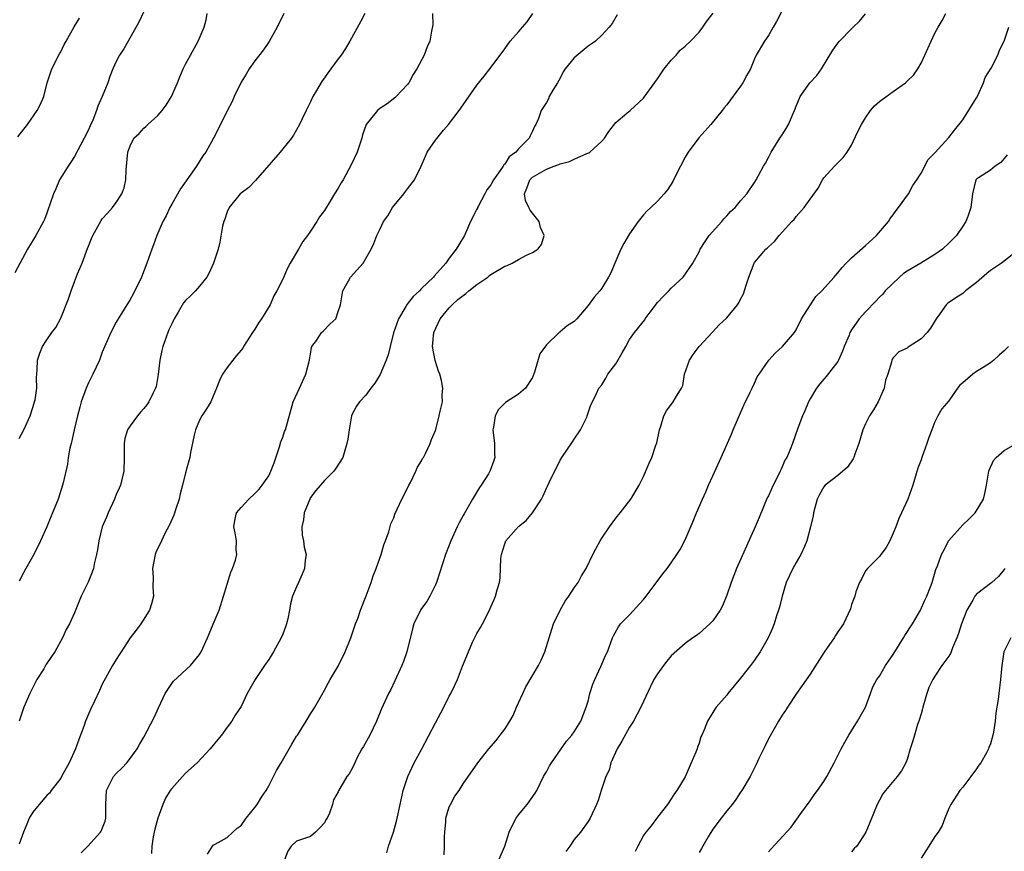
# Model space of a CAD drawing. Units: inches. Extents: x 2565000 to 2568000, y 1512000 to 1515000.
# Drawn here: x 2565269 to 2565411, y 1513226 to 1513346 of the extents above; entities that cross this region are included whole.
import ezdxf

# ---------------------------------------------------------------- set-up
doc = ezdxf.new("R2010")
doc.units = ezdxf.units.IN
doc.header["$MEASUREMENT"] = 0
doc.layers.add('LD25651512_2ft', color=53, linetype='Continuous')

msp = doc.modelspace()

# ---------------------------------------------------------------- linework, layer by layer
at = {"layer": 'LD25651512_2ft'}
for points, elevation in [([(2565287, 1513347.28), (2565286.27, 1513345.73), (2565284.71, 1513343), (2565284.11, 1513341.89), (2565283.47, 1513341), (2565283, 1513340.05), (2565282.52, 1513339), (2565282.08, 1513337.92), (2565281.79, 1513337), (2565281, 1513335), (2565280.36, 1513333.64), (2565280.17, 1513333), (2565279.62, 1513331.62), (2565279.23, 1513330.77), (2565279, 1513330.21), (2565278.39, 1513329), (2565277, 1513326.39), (2565276.45, 1513325.55), (2565276.06, 1513325), (2565274.85, 1513323), (2565274.29, 1513321.71), (2565273.96, 1513321), (2565273.43, 1513319.44), (2565273.2, 1513318.8), (2565273, 1513318.19), (2565272.69, 1513317.31), (2565272.54, 1513317), (2565271.43, 1513315), (2565270.2, 1513313), (2565268.41, 1513309.59)], 9404), ([(2565328.6, 1513347), (2565328.63, 1513345.37), (2565328.42, 1513344.42), (2565328.22, 1513343), (2565327.82, 1513342.18), (2565327.38, 1513341), (2565326.33, 1513339), (2565325.82, 1513338.18), (2565325.16, 1513337), (2565325, 1513336.77), (2565323.35, 1513335), (2565323.17, 1513334.83), (2565322.04, 1513333.96), (2565321, 1513333.28), (2565320.66, 1513333), (2565319.01, 1513331), (2565318.5, 1513329.5), (2565318.38, 1513329), (2565317.72, 1513327), (2565316.85, 1513325.15), (2565315.69, 1513323), (2565315.44, 1513322.56), (2565315, 1513321.8), (2565314.47, 1513321), (2565313.7, 1513319.7), (2565313.15, 1513318.85), (2565313, 1513318.58), (2565312.3, 1513317.7), (2565311.92, 1513317), (2565311, 1513315.61), (2565310.59, 1513315), (2565309.9, 1513314.1), (2565309.29, 1513313), (2565308.09, 1513311), (2565307.7, 1513310.3), (2565307, 1513308.71), (2565306.15, 1513307), (2565305.71, 1513306.29), (2565305.17, 1513305), (2565303.96, 1513303), (2565303.57, 1513302.43), (2565303, 1513301.47), (2565302.65, 1513301), (2565301.35, 1513299), (2565301.23, 1513298.77), (2565301, 1513298.44), (2565300.33, 1513297.67), (2565299.83, 1513297), (2565299, 1513295.95), (2565298.33, 1513295), (2565297.89, 1513294.11), (2565297.47, 1513293), (2565297, 1513291.85), (2565296.64, 1513291), (2565296.01, 1513289.99), (2565295.36, 1513289), (2565295, 1513288.36), (2565294.43, 1513287), (2565294.23, 1513286.23), (2565293.7, 1513283.7), (2565293.62, 1513283), (2565293.49, 1513282.51), (2565293, 1513280.76), (2565292.58, 1513279), (2565292.23, 1513277.77), (2565292.07, 1513277), (2565291.58, 1513275.58), (2565291.3, 1513274.7), (2565290.69, 1513273.31), (2565290.03, 1513272.03), (2565289.53, 1513271), (2565288.72, 1513269.28), (2565288.62, 1513269), (2565288.23, 1513267), (2565288.32, 1513265.68), (2565288.3, 1513264.3), (2565288.39, 1513263), (2565288.09, 1513261.91), (2565287.82, 1513261), (2565286.53, 1513259), (2565285.87, 1513258.13), (2565285.03, 1513257), (2565283.7, 1513255), (2565283.45, 1513254.55), (2565283, 1513253.87), (2565282.48, 1513253), (2565281, 1513250.33), (2565280.57, 1513249.43), (2565279.87, 1513247.87), (2565279.31, 1513246.69), (2565278.59, 1513245), (2565278.39, 1513244.39), (2565277.63, 1513242.37), (2565277.15, 1513241), (2565276.22, 1513239), (2565275.14, 1513237), (2565275, 1513236.77), (2565273.63, 1513235), (2565273.37, 1513234.63), (2565273, 1513234.27), (2565271.88, 1513233), (2565271, 1513231.86), (2565270.48, 1513231), (2565270.13, 1513230.13), (2565269.64, 1513229), (2565269, 1513227.27)], 9412), ([(2565318.85, 1513347), (2565318.21, 1513345.79), (2565316.66, 1513343), (2565316.06, 1513341.94), (2565315.43, 1513341), (2565315, 1513340.45), (2565313.94, 1513339), (2565313.53, 1513338.47), (2565313, 1513337.7), (2565312.7, 1513337.3), (2565311.89, 1513335.89), (2565311.35, 1513335), (2565311, 1513334.25), (2565310.36, 1513333), (2565309.79, 1513331.79), (2565309.44, 1513331), (2565308.56, 1513329.44), (2565308.27, 1513329), (2565307, 1513327.47), (2565306.64, 1513327), (2565303.1, 1513322.9), (2565302.1, 1513321.9), (2565301, 1513321.1), (2565300.89, 1513321), (2565299.27, 1513319), (2565299, 1513318.4), (2565298.64, 1513317.36), (2565298.5, 1513317), (2565298.34, 1513316.34), (2565297.95, 1513314.05), (2565297.69, 1513313), (2565297.04, 1513311), (2565296.38, 1513309.62), (2565296.06, 1513309), (2565295, 1513307.67), (2565294.44, 1513307), (2565293.7, 1513306.3), (2565293, 1513305.61), (2565292.71, 1513305.29), (2565291.94, 1513303.94), (2565291.37, 1513303), (2565291, 1513302.25), (2565290.61, 1513301.39), (2565290.45, 1513301), (2565289.71, 1513299), (2565289.6, 1513298.4), (2565289.27, 1513297), (2565289.06, 1513294.94), (2565288.76, 1513293.24), (2565288.68, 1513293), (2565288.33, 1513292.33), (2565287.68, 1513291), (2565287.41, 1513290.59), (2565287, 1513290.06), (2565286.49, 1513289.51), (2565286.08, 1513289), (2565285, 1513287.55), (2565284.65, 1513287), (2565284.26, 1513285.74), (2565284.13, 1513285), (2565284.14, 1513284.14), (2565284.13, 1513283), (2565284.08, 1513281), (2565283.61, 1513279), (2565283.43, 1513278.57), (2565283, 1513277.65), (2565282.75, 1513277), (2565281.82, 1513275), (2565281.59, 1513274.41), (2565280.98, 1513273), (2565280.48, 1513271), (2565280.3, 1513269.7), (2565280.16, 1513269), (2565279.88, 1513267.88), (2565279.71, 1513267), (2565279.54, 1513266.46), (2565278.95, 1513265.05), (2565277.96, 1513263), (2565277, 1513260.63), (2565276.27, 1513259), (2565275.81, 1513258.19), (2565275.26, 1513257), (2565274.14, 1513255), (2565273.67, 1513254.33), (2565272.88, 1513253.12), (2565272.56, 1513252.56), (2565271.58, 1513251), (2565271.37, 1513250.63), (2565270.53, 1513249), (2565269.69, 1513247), (2565269, 1513245)], 9410), ([(2565307.16, 1513347), (2565306.2, 1513345), (2565305.05, 1513342.95), (2565304.25, 1513341.75), (2565303, 1513340.15), (2565302.18, 1513339), (2565301.75, 1513338.25), (2565301, 1513337.08), (2565300, 1513335), (2565299.71, 1513334.29), (2565298.97, 1513332.97), (2565298.02, 1513331), (2565297.02, 1513329), (2565295.9, 1513327), (2565295.51, 1513326.49), (2565294.58, 1513325), (2565292.29, 1513321.71), (2565291, 1513319.5), (2565290.73, 1513319), (2565290.18, 1513317.82), (2565289.72, 1513317), (2565288.84, 1513315), (2565288.37, 1513313.63), (2565288.12, 1513313), (2565287.42, 1513311), (2565286.64, 1513309), (2565285.46, 1513306.54), (2565285, 1513305.75), (2565283.27, 1513303), (2565283, 1513302.51), (2565282.22, 1513301), (2565281, 1513298.19), (2565280.57, 1513297), (2565279.65, 1513295), (2565279, 1513293.77), (2565278.66, 1513293), (2565277.93, 1513291), (2565277.74, 1513290.26), (2565277.4, 1513289), (2565276.93, 1513287), (2565276.61, 1513285.39), (2565276.49, 1513285), (2565276.32, 1513284.32), (2565276.09, 1513283), (2565275.97, 1513282.03), (2565275.34, 1513279.34), (2565275.28, 1513279), (2565274.63, 1513277), (2565274.41, 1513276.41), (2565273.83, 1513275), (2565273.58, 1513274.42), (2565273.01, 1513273), (2565272.09, 1513271), (2565271.11, 1513269), (2565270, 1513267), (2565269.63, 1513266.37), (2565269, 1513265.16)], 9408), ([(2565269, 1513285.73), (2565269.68, 1513287), (2565270.59, 1513289), (2565271, 1513290.2), (2565271.24, 1513291), (2565271.3, 1513291.3), (2565271.54, 1513293), (2565271.51, 1513294.49), (2565271.61, 1513295.61), (2565271.64, 1513297), (2565271.99, 1513298.01), (2565272.38, 1513299), (2565273, 1513299.96), (2565273.73, 1513301), (2565274.28, 1513301.72), (2565275, 1513303.08), (2565276.14, 1513305.86), (2565276.53, 1513307), (2565277, 1513308.3), (2565277.44, 1513309.44), (2565278.09, 1513311), (2565278.71, 1513312.71), (2565278.88, 1513313.12), (2565279, 1513313.47), (2565279.46, 1513314.54), (2565279.62, 1513315), (2565280.83, 1513317.17), (2565281, 1513317.39), (2565281.77, 1513318.23), (2565282.45, 1513319), (2565283, 1513319.76), (2565283.83, 1513321), (2565284.13, 1513321.87), (2565284.41, 1513323), (2565284.46, 1513324.46), (2565284.69, 1513327), (2565285, 1513327.92), (2565285.56, 1513329), (2565286.29, 1513329.71), (2565287, 1513330.47), (2565287.29, 1513330.71), (2565287.57, 1513331), (2565289, 1513332.26), (2565289.64, 1513333), (2565290.22, 1513333.78), (2565290.96, 1513335), (2565291.82, 1513337), (2565292.15, 1513337.85), (2565292.67, 1513339), (2565293, 1513339.67), (2565293.7, 1513341), (2565294.82, 1513343), (2565295.69, 1513345), (2565295.95, 1513346.05), (2565296.13, 1513347)], 9406), ([(2565277.97, 1513226.03), (2565278.92, 1513227), (2565280.74, 1513229), (2565280.84, 1513229.16), (2565281.4, 1513230.6), (2565281.51, 1513231), (2565281.49, 1513231.49), (2565281.49, 1513233), (2565281.61, 1513235), (2565282.63, 1513237), (2565283, 1513237.45), (2565283.79, 1513238.21), (2565284.52, 1513239), (2565285, 1513239.59), (2565286.02, 1513241), (2565286.37, 1513241.63), (2565287, 1513242.71), (2565288.46, 1513245.54), (2565289.1, 1513246.9), (2565290.04, 1513249), (2565291, 1513250.44), (2565291.24, 1513250.76), (2565293.69, 1513253), (2565295, 1513254.6), (2565295.26, 1513255), (2565296.17, 1513257), (2565296.41, 1513257.59), (2565297, 1513258.95), (2565297.82, 1513261), (2565298.45, 1513263), (2565299.52, 1513266.48), (2565299.76, 1513267), (2565300.2, 1513268.2), (2565300.39, 1513269), (2565300.31, 1513269.69), (2565300.35, 1513271), (2565300.15, 1513272.15), (2565299.94, 1513273), (2565300.11, 1513273.89), (2565300.36, 1513275), (2565301, 1513275.81), (2565302.13, 1513277), (2565303, 1513277.79), (2565303.59, 1513278.41), (2565304.06, 1513279), (2565305, 1513280.37), (2565305.3, 1513281), (2565305.76, 1513282.24), (2565306.53, 1513284.53), (2565306.74, 1513285.26), (2565307, 1513285.91), (2565307.28, 1513286.72), (2565307.39, 1513287), (2565308.53, 1513291), (2565309.41, 1513293), (2565310.33, 1513295), (2565310.86, 1513297), (2565310.87, 1513297.13), (2565311, 1513297.88), (2565311.14, 1513298.86), (2565311.22, 1513299), (2565311.85, 1513299.85), (2565312.6, 1513301), (2565312.81, 1513301.19), (2565313.79, 1513302.21), (2565314.64, 1513303), (2565315, 1513304.02), (2565315.33, 1513305), (2565315.65, 1513307), (2565316.47, 1513308.47), (2565316.79, 1513309), (2565318.59, 1513311), (2565319, 1513311.65), (2565319.77, 1513313), (2565320.15, 1513313.85), (2565320.55, 1513315), (2565321, 1513315.87), (2565321.51, 1513317), (2565322.16, 1513317.84), (2565322.84, 1513319), (2565324.47, 1513321), (2565324.69, 1513321.31), (2565325, 1513321.69), (2565326, 1513323), (2565326.94, 1513325), (2565327.57, 1513326.43), (2565327.83, 1513327), (2565329, 1513328.74), (2565330.15, 1513330.15), (2565330.88, 1513331), (2565332.45, 1513333), (2565332.68, 1513333.32), (2565335, 1513336.66), (2565336.03, 1513337.97), (2565336.87, 1513339), (2565338.36, 1513341), (2565339, 1513341.91), (2565339.8, 1513343), (2565341, 1513344.34), (2565341.54, 1513345), (2565342.22, 1513345.78), (2565343.04, 1513346.96)], 9414), ([(2565355.2, 1513346.8), (2565354.46, 1513345.54), (2565354.06, 1513345), (2565353, 1513343.88), (2565352.09, 1513343), (2565351.46, 1513342.54), (2565351, 1513342.28), (2565349, 1513340.57), (2565347.71, 1513339), (2565347.44, 1513338.56), (2565347, 1513337.65), (2565346.58, 1513337), (2565345.94, 1513335.94), (2565345.42, 1513335), (2565345.3, 1513334.7), (2565345, 1513334.16), (2565344.26, 1513333), (2565343.85, 1513331.85), (2565343.5, 1513331), (2565343.3, 1513330.7), (2565343, 1513330.02), (2565342.65, 1513329.35), (2565342.51, 1513329), (2565341, 1513327.48), (2565340.6, 1513327), (2565339.66, 1513326.34), (2565339, 1513325.29), (2565338.85, 1513325.15), (2565338.77, 1513325), (2565338.35, 1513324.35), (2565337.36, 1513323), (2565337, 1513322.3), (2565336.44, 1513321.56), (2565336.13, 1513321), (2565335.16, 1513319.16), (2565335.08, 1513319), (2565335.07, 1513318.93), (2565335, 1513318.79), (2565334.05, 1513317), (2565333.19, 1513315), (2565332.36, 1513313.64), (2565332.01, 1513313), (2565331, 1513311.73), (2565330.5, 1513311), (2565328.85, 1513309.15), (2565328.73, 1513309), (2565327, 1513307.33), (2565326.7, 1513307), (2565325.81, 1513306.19), (2565324.92, 1513305.08), (2565324.74, 1513304.74), (2565323.7, 1513303), (2565322.97, 1513300.97), (2565322.48, 1513299), (2565322.21, 1513297.79), (2565321.91, 1513297), (2565321.04, 1513294.96), (2565320.28, 1513293.72), (2565319.7, 1513293), (2565319, 1513291.98), (2565318.08, 1513291), (2565317.63, 1513290.37), (2565317, 1513289.23), (2565316.91, 1513289), (2565316.56, 1513287), (2565316.37, 1513285.63), (2565316.26, 1513285), (2565315.65, 1513283), (2565314.62, 1513281.38), (2565314.36, 1513281), (2565313, 1513279.7), (2565311.77, 1513278.24), (2565311, 1513277.21), (2565310.89, 1513277), (2565310.1, 1513275), (2565310, 1513274), (2565309.76, 1513273), (2565309.81, 1513271.81), (2565309.98, 1513271), (2565310.08, 1513270.08), (2565310.36, 1513269), (2565310.22, 1513268.22), (2565310.12, 1513267), (2565309.82, 1513266.18), (2565309.26, 1513265), (2565309, 1513264.34), (2565308.41, 1513263), (2565308.11, 1513261.89), (2565308, 1513261), (2565307.76, 1513259.76), (2565307.56, 1513259), (2565307.39, 1513258.61), (2565307, 1513257.53), (2565306.79, 1513257), (2565305.68, 1513255), (2565305, 1513253.89), (2565304.36, 1513253), (2565303.05, 1513251), (2565301.89, 1513249), (2565301, 1513247.09), (2565300.14, 1513245.86), (2565299.67, 1513245), (2565299, 1513244.15), (2565298.19, 1513243), (2565297.63, 1513242.37), (2565296.54, 1513241), (2565294.67, 1513239), (2565293, 1513237.51), (2565292.56, 1513237), (2565291, 1513235.31), (2565290.79, 1513235), (2565290.12, 1513233.88), (2565289.73, 1513233), (2565288.98, 1513231), (2565288.55, 1513229.45), (2565288.45, 1513229), (2565288.32, 1513228.32), (2565288.12, 1513227), (2565288.08, 1513225.92)], 9416), ([(2565296.15, 1513225.85), (2565296.88, 1513227), (2565297, 1513227.14), (2565297.27, 1513227.27), (2565299, 1513228.24), (2565299.79, 1513229), (2565300.45, 1513229.55), (2565301, 1513229.97), (2565301.71, 1513231), (2565303, 1513232.53), (2565303.33, 1513233), (2565303.96, 1513234.04), (2565304.6, 1513235), (2565305, 1513235.67), (2565306.11, 1513237.89), (2565306.79, 1513239), (2565307.95, 1513241), (2565308.31, 1513241.69), (2565309, 1513242.85), (2565309.11, 1513243), (2565310.38, 1513245), (2565311, 1513246.07), (2565311.38, 1513246.62), (2565311.61, 1513247), (2565312.38, 1513248.38), (2565313, 1513249.45), (2565313.54, 1513250.46), (2565313.84, 1513251), (2565315, 1513252.93), (2565316.02, 1513255), (2565316.84, 1513257), (2565317.5, 1513259), (2565317.81, 1513259.81), (2565318.22, 1513261), (2565319.05, 1513263.05), (2565319.75, 1513265), (2565320.04, 1513265.96), (2565320.45, 1513267), (2565321, 1513268.5), (2565321.17, 1513269), (2565321.57, 1513270.43), (2565321.82, 1513271), (2565322.28, 1513272.28), (2565322.59, 1513273.41), (2565323, 1513274.29), (2565323.18, 1513274.82), (2565324.19, 1513277), (2565325, 1513278.58), (2565325.19, 1513279), (2565325.4, 1513279.4), (2565326.17, 1513281), (2565326.41, 1513281.59), (2565327, 1513282.5), (2565327.17, 1513282.83), (2565327.27, 1513283), (2565327.58, 1513283.58), (2565328.26, 1513285), (2565328.43, 1513285.57), (2565329, 1513286.89), (2565329.05, 1513287.05), (2565329.54, 1513289), (2565329.68, 1513289.68), (2565330.01, 1513291), (2565329.98, 1513291.98), (2565330.09, 1513293), (2565329.89, 1513294.11), (2565329.64, 1513295), (2565329.44, 1513295.44), (2565328.96, 1513296.97), (2565328.6, 1513299), (2565328.8, 1513301), (2565329.68, 1513303), (2565331, 1513304.55), (2565331.42, 1513305), (2565332.24, 1513305.76), (2565333, 1513306.36), (2565333.39, 1513306.61), (2565333.82, 1513307), (2565335, 1513307.92), (2565336.54, 1513309), (2565336.78, 1513309.22), (2565337, 1513309.36), (2565339, 1513310.56), (2565339.34, 1513310.66), (2565340.05, 1513311), (2565341, 1513311.53), (2565342.14, 1513312.14), (2565343, 1513312.52), (2565343.76, 1513313), (2565344.29, 1513313.71), (2565344.68, 1513315), (2565344.14, 1513316.14), (2565343.94, 1513317), (2565343, 1513318.23), (2565342.64, 1513318.64), (2565342.49, 1513319), (2565342.01, 1513320.01), (2565341.84, 1513321), (2565342.2, 1513321.8), (2565342.61, 1513323), (2565343, 1513323.38), (2565345, 1513324.57), (2565346.14, 1513325), (2565346.78, 1513325.22), (2565347, 1513325.34), (2565348.35, 1513325.65), (2565349, 1513326.01), (2565350.81, 1513326.81), (2565351.11, 1513326.89), (2565351.26, 1513327), (2565353, 1513328.56), (2565353.4, 1513329), (2565354, 1513330), (2565355, 1513331.28), (2565356.61, 1513332.61), (2565357.06, 1513333), (2565359, 1513334.8), (2565359.09, 1513334.91), (2565361, 1513337.56), (2565361.58, 1513338.42), (2565361.99, 1513339), (2565363, 1513340.24), (2565363.72, 1513341), (2565364.3, 1513341.7), (2565365, 1513342.29), (2565365.77, 1513343), (2565367, 1513344.28), (2565367.57, 1513345), (2565368.12, 1513345.88), (2565369.02, 1513347.02)], 9418), ([(2565379, 1513347.4), (2565378.19, 1513345.81), (2565377.69, 1513345), (2565377, 1513343.81), (2565376.43, 1513343), (2565375.25, 1513341), (2565375, 1513340.46), (2565374.4, 1513339), (2565373.9, 1513338.1), (2565373.33, 1513337), (2565373, 1513336.51), (2565371, 1513333.84), (2565370.62, 1513333.38), (2565370.34, 1513333), (2565368.71, 1513331), (2565366.96, 1513329.04), (2565365.45, 1513327), (2565365, 1513326.26), (2565364.31, 1513325), (2565363.61, 1513323.61), (2565363.22, 1513322.78), (2565362.44, 1513321.57), (2565361.97, 1513321), (2565361, 1513319.94), (2565360.05, 1513319), (2565359.5, 1513318.5), (2565359, 1513317.95), (2565358.25, 1513317), (2565357, 1513315.23), (2565356.16, 1513313.84), (2565355.74, 1513313), (2565354.85, 1513311), (2565354.32, 1513309.68), (2565353.97, 1513309), (2565353, 1513307.38), (2565352.72, 1513307), (2565351.88, 1513306.12), (2565351, 1513304.89), (2565349.4, 1513303), (2565349, 1513302.61), (2565348.02, 1513301.98), (2565347, 1513301.12), (2565346.92, 1513301.08), (2565346.85, 1513301), (2565345, 1513299.25), (2565344.05, 1513297.95), (2565343.29, 1513295.29), (2565343, 1513294.53), (2565341.99, 1513293), (2565341, 1513292.1), (2565339.09, 1513290.91), (2565338.1, 1513289.9), (2565337.62, 1513289), (2565337.38, 1513287.38), (2565337.28, 1513287), (2565337.52, 1513285), (2565337.53, 1513283.53), (2565337.57, 1513283), (2565337.43, 1513282.57), (2565336.9, 1513281.1), (2565336.86, 1513281), (2565336.64, 1513280.64), (2565335.6, 1513279), (2565335.35, 1513278.65), (2565334.36, 1513277), (2565333.53, 1513275.53), (2565333.13, 1513274.87), (2565333, 1513274.62), (2565332.41, 1513273.59), (2565332.14, 1513273), (2565331.23, 1513271), (2565331, 1513270.37), (2565330.45, 1513269), (2565329.15, 1513265), (2565329, 1513264.64), (2565328.2, 1513263), (2565327.77, 1513262.23), (2565327, 1513261.25), (2565326.85, 1513261), (2565325.91, 1513259), (2565325.7, 1513258.3), (2565324.9, 1513255), (2565324.41, 1513253.59), (2565324.17, 1513253), (2565323.18, 1513250.82), (2565322.52, 1513249.48), (2565322.26, 1513249), (2565321.22, 1513246.78), (2565320.51, 1513245), (2565319.54, 1513243), (2565318.64, 1513241.36), (2565318.42, 1513241), (2565317.75, 1513239.75), (2565317.37, 1513239), (2565317, 1513238.16), (2565316.6, 1513237.4), (2565316.25, 1513237), (2565315.06, 1513234.94), (2565315, 1513234.8), (2565314.34, 1513233.66), (2565314.17, 1513233), (2565313.73, 1513231.73), (2565313.39, 1513231), (2565313.23, 1513230.77), (2565313, 1513230.33), (2565312.36, 1513229.64), (2565311.74, 1513229), (2565311, 1513228.36), (2565309, 1513227.68), (2565308.21, 1513227), (2565307.73, 1513226.27), (2565307.26, 1513225)], 9420), ([(2565321.99, 1513226.01), (2565322.27, 1513227), (2565322.99, 1513229.01), (2565323.42, 1513230.58), (2565323.51, 1513231), (2565323.62, 1513231.62), (2565324.35, 1513235), (2565325.02, 1513237), (2565325.96, 1513239), (2565327, 1513240.9), (2565329, 1513244.74), (2565329.8, 1513246.2), (2565330.21, 1513247), (2565331, 1513248.62), (2565331.22, 1513249), (2565331.8, 1513250.2), (2565332.18, 1513251), (2565332.92, 1513252.92), (2565333.76, 1513255), (2565334.37, 1513256.37), (2565335, 1513257.65), (2565335.52, 1513258.48), (2565335.8, 1513259), (2565336.81, 1513261), (2565337, 1513261.49), (2565337.49, 1513262.51), (2565337.69, 1513263), (2565337.9, 1513263.9), (2565338.23, 1513265), (2565338.36, 1513265.64), (2565338.45, 1513268.45), (2565338.51, 1513269), (2565339, 1513270.57), (2565339.18, 1513271), (2565341, 1513273.04), (2565342.1, 1513273.9), (2565342.99, 1513275), (2565344.28, 1513277), (2565344.55, 1513277.45), (2565345, 1513278.56), (2565345.16, 1513278.84), (2565345.41, 1513279.41), (2565347, 1513282.62), (2565347.22, 1513283), (2565348.76, 1513285.24), (2565349, 1513285.62), (2565349.93, 1513287), (2565350.83, 1513288.83), (2565350.9, 1513289), (2565351.4, 1513290.6), (2565351.65, 1513291), (2565352.22, 1513292.22), (2565352.54, 1513293), (2565353, 1513293.45), (2565353.59, 1513294.41), (2565353.87, 1513295), (2565355, 1513296.49), (2565355.94, 1513298.06), (2565356.43, 1513299), (2565357, 1513299.99), (2565357.71, 1513301), (2565359.17, 1513302.83), (2565359.25, 1513303), (2565359.94, 1513303.94), (2565361, 1513305.32), (2565361.82, 1513306.18), (2565362.64, 1513307), (2565363, 1513307.41), (2565364.71, 1513309), (2565366.1, 1513311), (2565367, 1513312.64), (2565367.16, 1513313), (2565367.87, 1513314.13), (2565368.47, 1513315), (2565370.27, 1513317), (2565370.6, 1513317.4), (2565371, 1513317.81), (2565371.56, 1513318.44), (2565372.22, 1513319), (2565373, 1513319.97), (2565373.87, 1513321), (2565375, 1513322.65), (2565375.22, 1513323), (2565376.31, 1513325), (2565376.57, 1513325.43), (2565377, 1513326.23), (2565377.39, 1513327), (2565378.66, 1513329), (2565379, 1513329.5), (2565379.58, 1513330.42), (2565379.91, 1513331), (2565380.56, 1513332.56), (2565380.76, 1513333), (2565381, 1513333.63), (2565381.56, 1513335), (2565382.96, 1513337), (2565383.97, 1513338.03), (2565384.63, 1513339), (2565386.28, 1513341.72), (2565387, 1513342.73), (2565387.24, 1513343), (2565389, 1513344.79), (2565389.23, 1513345), (2565390.12, 1513345.88), (2565391, 1513346.93)], 9422), ([(2565330.25, 1513225.75), (2565330.33, 1513227), (2565330.32, 1513228.32), (2565330.35, 1513229), (2565330.5, 1513230.5), (2565330.53, 1513231), (2565331, 1513232.65), (2565331.16, 1513233), (2565331.83, 1513234.17), (2565332.41, 1513235), (2565333, 1513235.97), (2565335.1, 1513239), (2565336.71, 1513241), (2565337.77, 1513242.23), (2565338.34, 1513243), (2565339, 1513243.85), (2565339.73, 1513245), (2565340.2, 1513245.8), (2565340.71, 1513247), (2565341, 1513247.64), (2565341.59, 1513249), (2565342.04, 1513249.96), (2565343.88, 1513253), (2565344.23, 1513253.77), (2565344.8, 1513255), (2565345.38, 1513257), (2565345.77, 1513258.23), (2565346.03, 1513259), (2565347, 1513261), (2565347.72, 1513262.28), (2565348.23, 1513263), (2565349, 1513264.2), (2565349.57, 1513265), (2565350.08, 1513265.92), (2565350.75, 1513267), (2565351.71, 1513269), (2565352.15, 1513269.85), (2565352.75, 1513271), (2565353, 1513271.39), (2565354.1, 1513273), (2565355, 1513274.25), (2565355.62, 1513275), (2565357.17, 1513277), (2565358.38, 1513279), (2565359, 1513280.27), (2565359.83, 1513282.17), (2565360.18, 1513283), (2565360.78, 1513284.78), (2565360.9, 1513285.1), (2565361.32, 1513287), (2565361.51, 1513287.51), (2565361.95, 1513289), (2565362.3, 1513289.7), (2565363.29, 1513291), (2565363.6, 1513291.6), (2565364.46, 1513293), (2565364.65, 1513293.35), (2565364.93, 1513295), (2565365.63, 1513297), (2565366.15, 1513297.85), (2565367, 1513299), (2565368.92, 1513301.08), (2565369.91, 1513302.09), (2565371, 1513303.14), (2565372.54, 1513305), (2565372.74, 1513305.26), (2565373, 1513305.82), (2565373.4, 1513306.6), (2565373.81, 1513307.81), (2565374.18, 1513309), (2565374.93, 1513311), (2565375, 1513311.11), (2565376.61, 1513313), (2565376.83, 1513313.17), (2565377, 1513313.36), (2565377.87, 1513314.13), (2565378.55, 1513315), (2565379, 1513315.46), (2565380.39, 1513317), (2565380.69, 1513317.31), (2565381, 1513317.73), (2565382.17, 1513319), (2565383, 1513320.22), (2565384.17, 1513321.83), (2565384.79, 1513323), (2565385, 1513323.32), (2565386.54, 1513325), (2565386.78, 1513325.22), (2565387, 1513325.46), (2565387.78, 1513326.22), (2565388.36, 1513327), (2565389, 1513328.03), (2565389.86, 1513329.86), (2565390.42, 1513331), (2565391, 1513331.97), (2565391.73, 1513333), (2565392.31, 1513333.69), (2565393, 1513334.3), (2565393.39, 1513334.61), (2565395, 1513335.72), (2565396.75, 1513337), (2565397, 1513337.21), (2565397.9, 1513338.1), (2565398.53, 1513339), (2565399, 1513339.84), (2565399.55, 1513341), (2565400.44, 1513343), (2565401, 1513344.13), (2565401.47, 1513345), (2565402.03, 1513345.97), (2565402.58, 1513347)], 9424), ([(2565268.8, 1513329.2), (2565270.2, 1513331), (2565271.63, 1513333), (2565272.08, 1513333.92), (2565272.55, 1513335), (2565273.07, 1513337), (2565273.74, 1513339), (2565274.83, 1513341.17), (2565275, 1513341.48), (2565275.5, 1513342.5), (2565275.79, 1513343), (2565276.95, 1513345.05), (2565277.69, 1513346.31)], 9402), ([(2565338.14, 1513225), (2565339, 1513227), (2565339.62, 1513229), (2565340.07, 1513229.93), (2565340.64, 1513231), (2565341, 1513231.48), (2565342.22, 1513233), (2565343.39, 1513234.61), (2565343.62, 1513235), (2565344.59, 1513237), (2565344.73, 1513237.27), (2565345, 1513237.7), (2565345.46, 1513238.54), (2565345.75, 1513239), (2565347.92, 1513242.09), (2565348.69, 1513243), (2565349, 1513243.45), (2565349.95, 1513245), (2565350.74, 1513247), (2565351, 1513247.89), (2565351.28, 1513249), (2565351.69, 1513250.31), (2565351.98, 1513251), (2565352.87, 1513252.87), (2565353.52, 1513254.48), (2565353.81, 1513255), (2565354.31, 1513256.31), (2565354.54, 1513257), (2565354.69, 1513257.31), (2565355.39, 1513258.61), (2565355.68, 1513259), (2565357, 1513260.33), (2565359, 1513262.55), (2565359.38, 1513263), (2565360.53, 1513264.53), (2565361.77, 1513266.23), (2565362.39, 1513267), (2565363, 1513267.83), (2565363.8, 1513269), (2565364.26, 1513269.74), (2565365, 1513271.14), (2565366.18, 1513273.82), (2565366.64, 1513275), (2565367.48, 1513277), (2565367.98, 1513278.03), (2565368.39, 1513279), (2565369, 1513280.33), (2565370.19, 1513283), (2565371.66, 1513286.34), (2565371.94, 1513287), (2565373.48, 1513290.52), (2565374.39, 1513292.39), (2565374.65, 1513293), (2565375, 1513293.72), (2565375.4, 1513294.6), (2565375.65, 1513295), (2565377.05, 1513297), (2565377.98, 1513298.02), (2565379.05, 1513299), (2565380.75, 1513301), (2565381, 1513301.4), (2565381.76, 1513303), (2565383.82, 1513306.18), (2565384.68, 1513307), (2565386.5, 1513309), (2565386.71, 1513309.29), (2565387, 1513309.6), (2565387.61, 1513310.39), (2565388.21, 1513311), (2565389, 1513311.79), (2565391, 1513313.56), (2565392.59, 1513315), (2565394.29, 1513317), (2565394.56, 1513317.44), (2565395, 1513317.99), (2565395.42, 1513318.58), (2565395.75, 1513319), (2565397.17, 1513321), (2565397.81, 1513322.19), (2565398.4, 1513323), (2565399, 1513323.95), (2565400.05, 1513325.95), (2565401, 1513326.9), (2565401.03, 1513326.97), (2565403, 1513329.1), (2565403.82, 1513330.18), (2565405, 1513331.67), (2565407, 1513334.83), (2565407.18, 1513335.18), (2565407.99, 1513337), (2565408.25, 1513337.75), (2565409.09, 1513339.09), (2565410.06, 1513341), (2565410.32, 1513341.68), (2565410.96, 1513343), (2565411.66, 1513345)], 9426), ([(2565411.41, 1513326.59), (2565411, 1513326.08), (2565410.48, 1513325.52), (2565409.69, 1513325), (2565409, 1513324.42), (2565407.3, 1513323.3), (2565407, 1513323.09), (2565406.92, 1513323), (2565406.4, 1513321), (2565406.18, 1513319), (2565405.72, 1513317.73), (2565405.45, 1513317), (2565405, 1513316.34), (2565404.13, 1513315), (2565403.56, 1513314.44), (2565403, 1513313.87), (2565402.1, 1513313), (2565401, 1513312.24), (2565398.95, 1513311), (2565397, 1513309.85), (2565396.49, 1513309.51), (2565395.89, 1513309), (2565393.85, 1513307), (2565393.47, 1513306.53), (2565393, 1513306.1), (2565392.48, 1513305.52), (2565391, 1513303.99), (2565390.08, 1513303), (2565389, 1513301.39), (2565388.83, 1513301.17), (2565388.75, 1513301), (2565388.62, 1513300.62), (2565387.92, 1513299), (2565387.67, 1513298.33), (2565387.11, 1513297), (2565387, 1513296.81), (2565385.34, 1513294.66), (2565385, 1513294.3), (2565384.4, 1513293.6), (2565383.91, 1513293), (2565383, 1513291.43), (2565382.76, 1513291), (2565382.26, 1513289.74), (2565381.9, 1513289), (2565381.23, 1513287.23), (2565380.47, 1513285), (2565380.16, 1513284.16), (2565379.64, 1513283), (2565379.39, 1513282.61), (2565379, 1513281.63), (2565378.78, 1513281.22), (2565378.7, 1513281), (2565378.42, 1513280.42), (2565377.7, 1513279), (2565377, 1513277.48), (2565376.84, 1513277.16), (2565375.65, 1513274.35), (2565375.1, 1513273), (2565372.42, 1513267), (2565371.62, 1513265), (2565371, 1513263.16), (2565370.39, 1513261.61), (2565370.03, 1513261), (2565369, 1513259.46), (2565368.55, 1513259), (2565367, 1513257.63), (2565366.64, 1513257.36), (2565366.12, 1513257), (2565365, 1513256.18), (2565363, 1513254.41), (2565362.38, 1513253.62), (2565361.86, 1513253), (2565361, 1513251.83), (2565360.51, 1513251), (2565360.03, 1513249.97), (2565359, 1513247.85), (2565358.61, 1513247), (2565357.56, 1513245), (2565357, 1513244.15), (2565355.87, 1513242.13), (2565355.18, 1513241), (2565354.28, 1513239), (2565354.06, 1513237.94), (2565353.56, 1513237), (2565353, 1513235.27), (2565352.89, 1513235), (2565352.45, 1513233.55), (2565352.23, 1513233), (2565351.32, 1513231), (2565351, 1513230.52), (2565349.91, 1513229), (2565349, 1513227.92), (2565348.36, 1513227), (2565347.81, 1513226.19)], 9428), ([(2565413, 1513312.86), (2565410.59, 1513311), (2565409, 1513309.92), (2565408.47, 1513309.53), (2565407, 1513308.2), (2565405.43, 1513307), (2565405, 1513306.63), (2565404, 1513306), (2565402.82, 1513305.18), (2565402.63, 1513305), (2565401.72, 1513303.72), (2565401.17, 1513303), (2565400.35, 1513301.65), (2565399.88, 1513301), (2565399, 1513300.08), (2565397.12, 1513298.88), (2565397, 1513298.76), (2565395.79, 1513298.21), (2565395, 1513297.35), (2565394.84, 1513297.16), (2565394.77, 1513297), (2565394.73, 1513296.73), (2565394.19, 1513295), (2565393.88, 1513294.12), (2565393.67, 1513293), (2565392.81, 1513291), (2565392.13, 1513289.87), (2565391.57, 1513289), (2565391, 1513287.83), (2565390.62, 1513287), (2565390.05, 1513285), (2565389.46, 1513283.46), (2565389.31, 1513283), (2565389.22, 1513282.78), (2565388.4, 1513281.6), (2565387, 1513280.41), (2565385.2, 1513279), (2565385, 1513278.79), (2565384.36, 1513277.64), (2565384.05, 1513277), (2565383.49, 1513275), (2565383.43, 1513274.57), (2565383.09, 1513273), (2565382.56, 1513271), (2565382.18, 1513270.18), (2565381.69, 1513269), (2565381, 1513267.85), (2565380.51, 1513267), (2565380.02, 1513265.98), (2565379.58, 1513265), (2565378.98, 1513263), (2565378.58, 1513261.42), (2565378.46, 1513261), (2565378.18, 1513260.18), (2565377.82, 1513259), (2565377.59, 1513258.41), (2565376.96, 1513257), (2565375.8, 1513255), (2565375, 1513253.8), (2565374.42, 1513253), (2565373, 1513251.19), (2565371.17, 1513249), (2565371, 1513248.76), (2565369.47, 1513247), (2565369.29, 1513246.71), (2565369, 1513246.22), (2565368.2, 1513245), (2565367.73, 1513243.73), (2565367.41, 1513243), (2565367.27, 1513242.73), (2565367, 1513241.8), (2565366.77, 1513241.23), (2565366.71, 1513241), (2565366.55, 1513240.55), (2565365.87, 1513239), (2565365, 1513236.98), (2565363.8, 1513235), (2565363.45, 1513234.55), (2565363, 1513233.79), (2565362.47, 1513233), (2565361, 1513231.17), (2565360.09, 1513229.91), (2565359.35, 1513229), (2565359, 1513228.52), (2565358.18, 1513227), (2565357.79, 1513226.2)], 9430), ([(2565411.6, 1513299), (2565411, 1513298.36), (2565410.28, 1513297.72), (2565409.51, 1513297), (2565409, 1513296.62), (2565407.97, 1513295.97), (2565407, 1513295.39), (2565406.44, 1513295), (2565405, 1513293.74), (2565404.59, 1513293.41), (2565404.27, 1513293), (2565403, 1513291.15), (2565401.98, 1513290.02), (2565401.42, 1513289), (2565401, 1513288.12), (2565400.54, 1513287), (2565400.12, 1513285.88), (2565399.84, 1513285), (2565399.1, 1513283), (2565399, 1513282.68), (2565398.55, 1513281.45), (2565397.83, 1513279), (2565397.1, 1513277), (2565396.19, 1513275), (2565395.78, 1513274.22), (2565395.36, 1513273), (2565395, 1513272.09), (2565394.51, 1513271), (2565393.96, 1513270.04), (2565393.21, 1513269), (2565393, 1513268.74), (2565391.26, 1513267), (2565391, 1513266.64), (2565390.45, 1513265.55), (2565390.15, 1513265), (2565389.62, 1513263.62), (2565389.44, 1513263), (2565389, 1513261.81), (2565388.81, 1513261.19), (2565387.82, 1513259), (2565387, 1513257.86), (2565386.67, 1513257.33), (2565386.48, 1513257), (2565385.05, 1513254.95), (2565383, 1513251.76), (2565381.88, 1513250.12), (2565381.07, 1513249), (2565379.74, 1513247), (2565379.48, 1513246.52), (2565379, 1513245.87), (2565378.44, 1513245), (2565377, 1513242.46), (2565376.55, 1513241.45), (2565375.63, 1513239.63), (2565375.25, 1513238.75), (2565374.37, 1513237), (2565373.19, 1513235), (2565373, 1513234.75), (2565372.31, 1513233.69), (2565371.77, 1513233), (2565371, 1513232.08), (2565370.21, 1513231), (2565369, 1513229.41), (2565368.34, 1513228.34), (2565367.56, 1513227), (2565367.37, 1513226.63), (2565367, 1513226.06)], 9432), ([(2565377, 1513226.14), (2565377.42, 1513226.58), (2565380.26, 1513229.74), (2565381.69, 1513231.69), (2565383, 1513233.51), (2565383.61, 1513234.39), (2565384.07, 1513235), (2565385, 1513236.32), (2565385.42, 1513237), (2565386.5, 1513239), (2565387.49, 1513241), (2565388.01, 1513241.99), (2565388.61, 1513243), (2565389, 1513243.58), (2565389.86, 1513245), (2565390.99, 1513247), (2565391.73, 1513249), (2565392.04, 1513249.96), (2565392.63, 1513251), (2565393, 1513251.48), (2565393.89, 1513253), (2565395, 1513254.62), (2565396.48, 1513257), (2565396.66, 1513257.34), (2565397.79, 1513259), (2565398.92, 1513261), (2565399.55, 1513262.45), (2565399.83, 1513263), (2565400.35, 1513264.35), (2565400.58, 1513265), (2565401.14, 1513266.86), (2565401.38, 1513267.38), (2565401.96, 1513269), (2565402.32, 1513269.68), (2565402.98, 1513271), (2565405, 1513273.31), (2565405.91, 1513274.09), (2565406.79, 1513275), (2565408.01, 1513277), (2565408.21, 1513277.79), (2565408.44, 1513279), (2565408.78, 1513281), (2565408.83, 1513281.17), (2565409.46, 1513282.54), (2565409.82, 1513283), (2565411, 1513284), (2565412.89, 1513285.11)], 9434), ([(2565411.11, 1513267), (2565411, 1513266.83), (2565410.18, 1513265.82), (2565409.21, 1513265), (2565407, 1513263.31), (2565406.75, 1513263), (2565406.45, 1513262.45), (2565405.58, 1513261), (2565404.82, 1513259), (2565404.39, 1513257.61), (2565404.16, 1513257), (2565403.55, 1513255.55), (2565403.35, 1513255), (2565403.25, 1513254.75), (2565403, 1513254.37), (2565402.01, 1513253), (2565401, 1513251.48), (2565400.7, 1513251), (2565400.14, 1513249.86), (2565399.85, 1513249), (2565399.26, 1513247), (2565399.22, 1513246.78), (2565399, 1513246.04), (2565398.68, 1513245), (2565398.51, 1513244.51), (2565398.04, 1513243), (2565397.84, 1513242.16), (2565397.45, 1513241), (2565397, 1513239.49), (2565396.81, 1513239), (2565396.16, 1513237.84), (2565395.55, 1513237), (2565393.89, 1513235), (2565393.5, 1513234.5), (2565393, 1513233.62), (2565392.69, 1513233), (2565391.62, 1513230.38), (2565391.03, 1513229), (2565389.73, 1513227), (2565389.37, 1513226.63), (2565389, 1513226.16)], 9436), ([(2565411.95, 1513257), (2565410.93, 1513255), (2565410.62, 1513253), (2565410.45, 1513251), (2565410.22, 1513249), (2565410.13, 1513248.13), (2565409.8, 1513246.2), (2565409.67, 1513245), (2565409.43, 1513243.43), (2565409.36, 1513243), (2565409, 1513241.73), (2565408.79, 1513241.21), (2565408.73, 1513241), (2565408.45, 1513240.45), (2565407.6, 1513239), (2565407.34, 1513238.66), (2565407, 1513238.12), (2565406.19, 1513237), (2565405, 1513235.47), (2565404.61, 1513235), (2565403.29, 1513233), (2565403, 1513232.39), (2565402.43, 1513231), (2565402.03, 1513229.97), (2565401.46, 1513229), (2565401, 1513228.35), (2565400.11, 1513227), (2565399.69, 1513226.31), (2565399, 1513225.24)], 9438)]:
    msp.add_lwpolyline(points, dxfattribs=dict(at, elevation=elevation))

doc.saveas('drawing.dxf')
